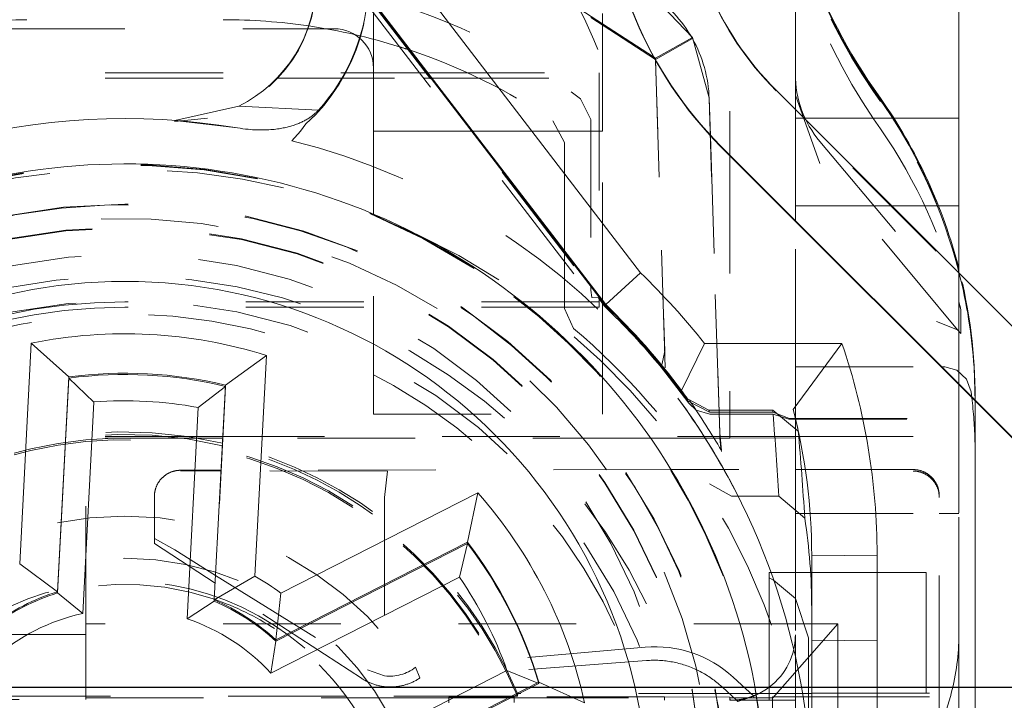
# Model space of a CAD drawing. Units: millimetres. Extents: x 1330 to 1892, y 73 to 806.
# Drawn here: x 1412 to 1419, y 521 to 527 of the extents above; entities that cross this region are included whole.
import ezdxf

# ---------------------------------------------------------------- set-up
doc = ezdxf.new("R2010")
doc.units = ezdxf.units.MM
for name, pattern in [('_..__..__..__.._', [1.8, 0.9, -0.9]), ('______..__..__..', [7.2, 2.7, -0.9, 0.9, -0.9, 0.9, -0.9]), ('________________', [0])]:
    doc.linetypes.add(name, pattern=pattern)
doc.layers.add('Ansichten', color=7, linetype='Continuous')
doc.layers.add('Maße', color=7, linetype='Continuous')
doc.dimstyles.get("Standard").update_dxf_attribs({"dimtxt": 0.18, "dimasz": 0.18, "dimexe": 0.18, "dimexo": 0.0625, "dimgap": 0.09, "dimtad": 0, "dimtih": 1, "dimtoh": 1, "dimdec": 4, "dimzin": 0, "dimdsep": 46, "dimtxsty": 'Standard', "dimcen": 0.09, "dimadec": 0, "dimazin": 0, "dimtfac": 1, "dimtdec": 4, "dimtofl": 0, "dimtmove": 0, "dimatfit": 3, "dimfxl": 0, "dimtolj": 1, "dimtzin": 0, "dimarcsym": 0})

# ---------------------------------------------------------------- blocks, each defined once
blk = doc.blocks.new('@725')
at = {"layer": 'Ansichten', "color": 7, "linetype": '________________', "lineweight": 9}
for p, q in [((1419, 530.8715), (1419, 524.7215)), ((1413.4565, 528.7426), (1416.5672, 524.6894)), ((1416.3003, 524.4475), (1413.3142, 528.3384)), ((1416.2544, 524.4968), (1413.4663, 528.1296)), ((1420.2314, 523.4568), (1417.6029, 526.0852)), ((1418.4016, 526.0236), (1418.3484, 526.0996)), ((1413.0058, 525.8529), (1413.495, 525.9634)), ((1419.8071, 523.0325), (1417.1787, 525.6609)), ((1419.8071, 523.0276), (1417.1787, 525.656)), ((1416.3003, 524.4475), (1416.5672, 524.6894)), ((1416.2544, 524.4968), (1416.2635, 524.4941)), ((1416.2945, 524.4426), (1416.2544, 524.4968)), ((1416.2635, 524.4941), (1416.3003, 524.4466)), ((1416.3003, 524.4466), (1416.3003, 524.4475)), ((1411.8203, 522.4655), (1411.9087, 524.1516)), ((1411.9087, 524.1516), (1412.1957, 523.8939)), ((1417.0554, 524.1498), (1416.8797, 523.7892)), ((1417.0554, 524.1498), (1418.1063, 524.1498)), ((1418.1063, 524.1498), (1417.7342, 523.6444)), ((1413.7062, 524.0574), (1413.394, 523.8311)), ((1413.7062, 524.0574), (1413.6178, 522.3713)), ((1416.7232, 523.9791), (1416.7583, 523.9358)), ((1416.7583, 523.9358), (1416.9303, 523.7087)), ((1412.1957, 523.8939), (1412.1096, 522.2525)), ((1412.1096, 522.2431), (1412.1957, 523.8845)), ((1412.1957, 523.8845), (1412.1957, 523.8939)), ((1412.1957, 523.8845), (1412.3864, 523.7022)), ((1413.394, 523.8217), (1413.1853, 523.6604)), ((1413.308, 522.1897), (1413.394, 523.8311)), ((1416.9258, 523.7255), (1417.0885, 523.6409)), ((1417.0931, 523.6244), (1416.9303, 523.7087)), ((1419.125, 517.3867), (1419.125, 523.7097)), ((1417.5768, 523.6409), (1417.0885, 523.6409)), ((1417.0931, 523.6244), (1417.5782, 523.6244)), ((1417.1666, 523.6244), (1417.1716, 523.466)), ((1417.5794, 523.6103), (1417.167, 523.6103)), ((1417.5768, 523.6409), (1417.7725, 523.4805)), ((1417.5782, 523.6244), (1417.7057, 523.5769)), ((1417.7014, 523.5703), (1417.5794, 523.6103)), ((1417.7057, 523.5769), (1417.7014, 523.5703)), ((1417.1851, 523.3304), (1417.1716, 523.466)), ((1413.8178, 522.2415), (1415.3222, 523.008)), ((1415.2439, 522.6298), (1415.3222, 523.008)), ((1417.6242, 522.9834), (1417.312, 522.9834)), ((1417.8218, 522.8141), (1417.6242, 522.9834)), ((1415.2439, 522.6298), (1413.7794, 521.8836)), ((1413.7794, 521.8741), (1415.2439, 522.6204)), ((1415.2439, 522.6204), (1415.1824, 522.3635)), ((1415.2439, 522.6204), (1415.2439, 522.6298)), ((1411.8203, 522.4655), (1412.1096, 522.2525)), ((1417.875, 521.8773), (1417.875, 522.5273)), ((1418.375, 522.5328), (1418.375, 521.8828)), ((1413.6178, 522.3713), (1413.308, 522.1897)), ((1412.1096, 522.2431), (1412.1096, 522.2525)), ((1412.1096, 522.2431), (1412.3018, 522.0865)), ((1413.8178, 522.2415), (1413.7794, 521.8836)), ((1413.308, 522.1803), (1413.1007, 522.0446)), ((1413.308, 522.1803), (1413.308, 522.1897)), ((1413.7794, 521.8741), (1413.7408, 521.6289)), ((1413.7794, 521.8741), (1413.7794, 521.8836)), ((1417.875, 517.3829), (1417.875, 521.8773)), ((1418.375, 521.8828), (1418.375, 517.3867)), ((1415.7887, 521.5512), (1415.5456, 521.6507)), ((1414.3241, 520.8144), (1415.7887, 521.5606)), ((1415.7887, 521.5606), (1416.1394, 521.4042)), ((1417.875, 521.4742), (1417.8047, 521.4742)), ((1417.809, 521.4479), (1417.875, 521.4479))]:
    blk.add_line(p, q, dxfattribs=at)
at = {"layer": 'Ansichten', "color": 212, "linetype": '_..__..__..__.._', "lineweight": 9}
for p, q in [((1417.25, 527.724), (1417.25, 525.5847)), ((1416.6669, 526.3398), (1414.6763, 527.6325)), ((1414.6763, 527.6219), (1416.6814, 526.3198)), ((1416.275, 525.7714), (1416.275, 527.069)), ((1414.4122, 526.8861), (1416.2443, 524.4989)), ((1416.9628, 526.4873), (1416.6362, 526.8344)), ((1417.75, 526.208), (1417.75, 526.8782)), ((1417.75, 526.8782), (1417.75, 526.208)), ((1414.4122, 526.823), (1416.1942, 524.5012)), ((1414.525, 526.2177), (1414.525, 526.676)), ((1406.325, 526.5547), (1414.0222, 526.5547)), ((1414.0222, 526.5547), (1414.225, 526.5547)), ((1416.6814, 526.3303), (1416.9628, 526.4873)), ((1416.6814, 526.3198), (1416.9628, 526.4799)), ((1417.0911, 526.0271), (1416.9628, 526.4873)), ((1416.6814, 526.3303), (1416.6669, 526.3398)), ((1416.682, 526.3124), (1416.6814, 526.3303)), ((1416.6814, 526.3198), (1416.7515, 524.0907)), ((1416.7558, 523.9627), (1416.682, 526.3124)), ((1408.875, 526.2177), (1414.8767, 526.2177)), ((1408.875, 526.1763), (1413.7859, 526.1763)), ((1413.7859, 526.1763), (1414.9086, 526.1763)), ((1414.525, 526.1763), (1414.525, 526.2177)), ((1414.525, 525.7714), (1414.525, 526.1763)), ((1414.8767, 526.2177), (1414.9336, 526.2177)), ((1414.9086, 526.1763), (1414.9655, 526.1763)), ((1414.9336, 526.2177), (1416.25, 526.2177)), ((1414.9655, 526.1763), (1416.25, 526.1763)), ((1416.25, 526.2177), (1416.25, 524.5026)), ((1417.75, 526.2043), (1417.75, 526.208)), ((1417.75, 526.2043), (1417.75, 526.208)), ((1417.75, 525.9381), (1417.75, 526.2043)), ((1417.75, 526.0472), (1417.75, 526.2043)), ((1420.1, 523.5833), (1417.6029, 526.0803)), ((1418.4016, 526.0092), (1418.3484, 526.0852)), ((1416.1076, 526.0195), (1416.1862, 525.8606)), ((1417.0911, 526.0271), (1417.1002, 525.7376)), ((1417.1664, 523.6244), (1417.0911, 526.0211)), ((1417.9372, 525.5245), (1417.75, 526.0472)), ((1417.75, 526.0472), (1417.75, 525.9231)), ((1418.3484, 526.0741), (1418.4016, 525.9981)), ((1417.75, 525.8727), (1417.75, 525.9381)), ((1413.2556, 525.8721), (1413.0058, 525.8456)), ((1413.4842, 525.7973), (1413.0058, 525.8529)), ((1413.0058, 525.8456), (1413.0058, 525.8529)), ((1415.8963, 525.8514), (1415.9843, 525.6858)), ((1416.1862, 525.8606), (1416.1862, 524.5857)), ((1417.75, 525.9231), (1417.75, 525.7104)), ((1417.8155, 525.8727), (1417.75, 525.8727)), ((1417.75, 525.8727), (1417.75, 525.7103)), ((1418.486, 525.8727), (1417.8155, 525.8727)), ((1418.3484, 525.8676), (1418.4016, 525.7902)), ((1418.5023, 525.8727), (1418.486, 525.8727)), ((1419, 525.8727), (1418.5023, 525.8727)), ((1414.0089, 525.8272), (1413.968, 525.7733)), ((1413.968, 525.7733), (1413.9, 525.6995)), ((1415.2193, 525.7714), (1414.525, 525.7714)), ((1414.525, 525.1384), (1414.525, 525.7714)), ((1415.2762, 525.7714), (1415.2193, 525.7714)), ((1416.1862, 525.7714), (1415.2762, 525.7714)), ((1416.275, 525.7714), (1416.1862, 525.7714)), ((1416.275, 524.4793), (1416.275, 525.7714)), ((1417.1002, 525.7376), (1417.1666, 523.6244)), ((1417.75, 525.7104), (1417.75, 525.6526)), ((1417.75, 525.7103), (1417.75, 525.7025)), ((1415.9843, 525.6858), (1415.9843, 524.8488)), ((1417.75, 525.6526), (1417.75, 525.6234)), ((1417.75, 525.6287), (1417.75, 525.6234)), ((1417.9372, 525.6938), (1419.014, 524.4105)), ((1417.25, 525.5847), (1417.25, 523.6244)), ((1417.75, 525.0847), (1417.75, 525.6234)), ((1418.9889, 524.2544), (1417.9372, 525.5245)), ((1417.75, 525.2027), (1418.4855, 525.2027)), ((1418.4855, 525.2027), (1419, 525.2027)), ((1414.525, 523.6103), (1414.525, 525.1384)), ((1417.75, 523.9707), (1417.75, 525.0847)), ((1415.9843, 524.8488), (1415.9843, 524.7747)), ((1415.9843, 524.7747), (1415.9843, 524.4172)), ((1419, 524.7215), (1419, 524.696)), ((1419, 524.696), (1419, 524.6881)), ((1419, 524.6881), (1419, 524.4725)), ((1416.1862, 524.5857), (1416.1862, 524.5571)), ((1416.1942, 524.5012), (1416.1862, 524.5571)), ((1416.1942, 524.5012), (1416.2443, 524.4989)), ((1416.2443, 524.4989), (1416.2878, 524.438)), ((1416.25, 524.5026), (1416.25, 524.4678)), ((1416.25, 524.4678), (1412.625, 524.4678)), ((1416.25, 524.4263), (1412.625, 524.4263)), ((1416.25, 524.4678), (1416.25, 524.4263)), ((1416.275, 523.891), (1416.275, 524.4793)), ((1419, 524.4725), (1419, 524.467)), ((1419, 523.8347), (1419, 524.467)), ((1416.0548, 524.2647), (1415.9843, 524.4172)), ((1419.014, 524.4105), (1419.014, 524.2252)), ((1418.9889, 524.2544), (1418.8302, 524.3167)), ((1419.014, 524.2252), (1418.9889, 524.2544)), ((1416.7288, 523.986), (1416.7515, 524.0907)), ((1417.75, 523.9707), (1418.864, 523.9707)), ((1417.75, 523.9707), (1417.75, 523.5703)), ((1418.864, 523.9707), (1418.8917, 523.9707)), ((1419.1163, 523.9791), (1419.125, 523.7144)), ((1416.7608, 523.9216), (1416.7232, 523.9681)), ((1416.9346, 523.6929), (1416.7608, 523.9216)), ((1419.125, 523.7044), (1419.1163, 523.9681)), ((1413.394, 523.8217), (1413.308, 522.1803)), ((1413.394, 523.8217), (1413.394, 523.8311)), ((1416.275, 523.6103), (1416.275, 523.891)), ((1419, 523.5703), (1419, 523.8347)), ((1416.9346, 523.6929), (1416.9906, 523.6406)), ((1419.125, 523.7097), (1419.125, 523.7293)), ((1414.525, 523.6103), (1416.275, 523.6103)), ((1416.9906, 523.6406), (1417.097, 523.6103)), ((1417.167, 523.6103), (1417.097, 523.6103)), ((1417.1716, 523.46), (1417.1664, 523.6244)), ((1417.25, 523.6244), (1417.25, 523.4374)), ((1417.7014, 523.5703), (1419.125, 523.5703)), ((1417.7057, 523.5769), (1419.125, 523.5769)), ((1417.75, 523.5703), (1417.75, 523.4374)), ((1419, 523.3094), (1419, 523.5703)), ((1412.325, 522.0073), (1412.325, 523.4374)), ((1413.3734, 523.4374), (1412.325, 523.4374)), ((1413.3728, 523.4263), (1412.325, 523.4263)), ((1413.3733, 523.4263), (1413.3728, 523.4263)), ((1416.6431, 523.4263), (1413.3733, 523.4263)), ((1413.3739, 523.4374), (1413.3734, 523.4374)), ((1417.75, 523.4374), (1413.3739, 523.4374)), ((1417.0601, 523.4263), (1416.6431, 523.4263)), ((1417.0608, 523.4263), (1417.0601, 523.4263)), ((1417.1281, 523.4263), (1417.0608, 523.4263)), ((1417.1736, 523.4263), (1417.1281, 523.4263)), ((1417.25, 523.4263), (1417.1736, 523.4263)), ((1417.25, 523.4374), (1417.25, 523.4263)), ((1417.75, 523.4291), (1417.25, 523.4263)), ((1417.75, 523.4374), (1419.1221, 523.4374)), ((1417.75, 523.4374), (1417.75, 523.4291)), ((1417.75, 523.4291), (1417.75, 523.3094)), ((1417.75, 523.1857), (1417.75, 523.3094)), ((1419, 523.3094), (1419, 522.8559)), ((1413.3599, 523.1808), (1413.05, 523.1804)), ((1413.3597, 523.1762), (1413.05, 523.1766)), ((1413.3602, 523.1762), (1413.3597, 523.1762)), ((1413.3604, 523.1808), (1413.3599, 523.1808)), ((1414.6324, 523.1746), (1413.3602, 523.1762)), ((1416.801, 523.1851), (1413.3604, 523.1808)), ((1414.6324, 523.1746), (1414.61, 522.9735)), ((1417.1846, 523.1856), (1416.801, 523.1851)), ((1417.1846, 523.1856), (1417.3171, 523.1857)), ((1418.65, 523.1857), (1417.3171, 523.1857)), ((1417.75, 522.8559), (1417.75, 523.1857)), ((1417.0925, 523.0758), (1417.261, 522.9834)), ((1412.85, 522.6201), (1412.85, 522.9803)), ((1414.61, 522.9735), (1414.61, 521.6095)), ((1417.312, 522.9834), (1417.261, 522.9834)), ((1418.85, 521.4772), (1418.85, 522.9858)), ((1417.75, 522.8559), (1417.75, 521.9224)), ((1417.75, 522.8509), (1418.85, 522.8509)), ((1418.85, 522.8509), (1419, 522.8509)), ((1419, 521.9224), (1419, 522.8559)), ((1412.8499, 522.6592), (1413.0057, 522.5714)), ((1413.3147, 522.3177), (1412.85, 522.6201)), ((1413.0057, 522.5714), (1413.3178, 522.3773)), ((1417.55, 522.3981), (1417.564, 522.3981)), ((1417.55, 522.3981), (1417.55, 522.3575)), ((1417.564, 522.3981), (1417.75, 522.3981)), ((1417.75, 522.3981), (1417.875, 522.3981)), ((1417.875, 522.3981), (1418.75, 522.3981)), ((1418.75, 522.3981), (1418.75, 521.9009)), ((1413.3152, 522.3174), (1413.3147, 522.3177)), ((1414.4326, 521.5903), (1413.3152, 522.3174)), ((1413.3178, 522.3773), (1413.3183, 522.377)), ((1413.3183, 522.377), (1414.4796, 521.6551)), ((1417.55, 521.5225), (1417.55, 522.3575)), ((1417.55, 522.3575), (1417.5842, 522.3412)), ((1417.5842, 522.3412), (1417.75, 522.2004)), ((1417.75, 522.2004), (1417.85, 521.9009)), ((1412.325, 522.0073), (1412.325, 521.4415)), ((1417.875, 522.0073), (1412.325, 522.0073)), ((1417.875, 521.7793), (1418.075, 522.0073)), ((1418.075, 522.0073), (1417.875, 522.0073)), ((1418.075, 521.4772), (1418.075, 522.0073)), ((1412.325, 521.9263), (1408.075, 521.9263)), ((1417.75, 521.4225), (1417.75, 521.9224)), ((1417.85, 521.9009), (1417.85, 521.1299)), ((1418.75, 521.4772), (1418.75, 521.9009)), ((1419, 521.4772), (1419, 521.9224)), ((1416.601, 521.8283), (1414.8457, 521.6747)), ((1416.611, 521.7263), (1414.88, 521.5928)), ((1417.5786, 521.4415), (1417.875, 521.7793)), ((1414.4796, 521.6551), (1414.61, 521.6095)), ((1414.8457, 521.6747), (1414.88, 521.5928)), ((1417.4334, 521.4543), (1417.2749, 521.5996)), ((1415.7887, 521.5512), (1414.3241, 520.805)), ((1415.7887, 521.5512), (1415.7887, 521.5606)), ((1417.1922, 521.5222), (1417.1685, 521.5435)), ((1417.2997, 521.4224), (1417.1922, 521.5222)), ((1417.55, 521.4415), (1417.55, 521.5225)), ((1410.916, 521.4291), (1412.325, 521.4291)), ((1414.3153, 521.4548), (1410.9347, 521.4548)), ((1412.325, 521.4415), (1414.3251, 521.4415)), ((1412.325, 521.4415), (1412.325, 521.4291)), ((1415.5811, 521.4548), (1414.3153, 521.4548)), ((1414.3251, 521.4415), (1415.1, 521.4415)), ((1415.1, 521.4457), (1415.5683, 521.4483)), ((1415.1, 521.404), (1415.1, 521.4457)), ((1415.1, 521.4415), (1415.555, 521.4415)), ((1415.555, 521.4415), (1415.5735, 521.4415)), ((1415.5683, 521.4483), (1415.587, 521.4484)), ((1415.5735, 521.4415), (1417.25, 521.4415)), ((1415.5996, 521.4548), (1415.5811, 521.4548)), ((1415.587, 521.4484), (1415.6, 521.4485)), ((1415.625, 521.4548), (1415.5996, 521.4548)), ((1415.6, 521.4485), (1415.6, 521.4049)), ((1416.75, 521.4485), (1415.6, 521.4485)), ((1415.625, 521.4678), (1415.625, 521.4742)), ((1415.6376, 521.4742), (1415.625, 521.4742)), ((1415.625, 521.4548), (1415.625, 521.4678)), ((1417.4503, 521.4742), (1415.6376, 521.4742)), ((1416.75, 521.4222), (1416.75, 521.4485)), ((1417.25, 521.4457), (1416.75, 521.4485)), ((1417.25, 521.4457), (1417.25, 521.4222)), ((1417.25, 521.4415), (1417.456, 521.4415)), ((1417.25, 521.4225), (1417.575, 521.4225)), ((1417.31, 521.413), (1417.2997, 521.4224)), ((1417.3952, 521.4415), (1417.31, 521.413)), ((1417.4334, 521.4543), (1417.3952, 521.4415)), ((1417.4334, 521.4415), (1417.4334, 521.4543)), ((1417.4334, 520.1245), (1417.4334, 521.4415)), ((1417.8047, 521.4742), (1417.4503, 521.4742)), ((1417.456, 521.4415), (1417.575, 521.4415)), ((1417.55, 521.4227), (1417.55, 521.4415)), ((1417.55, 521.4225), (1417.55, 521.4227)), ((1417.55, 520.173), (1417.55, 521.4225)), ((1417.575, 521.4479), (1417.809, 521.4479)), ((1417.575, 520.6479), (1417.575, 521.4479)), ((1417.5786, 521.4415), (1417.575, 521.4415)), ((1417.575, 521.4415), (1417.5786, 521.4415)), ((1417.575, 521.4225), (1417.75, 521.4225)), ((1417.75, 521.3537), (1417.75, 521.4225)), ((1417.875, 521.4772), (1419.125, 521.4772)), ((1417.875, 521.4479), (1419.125, 521.4479)), ((1418.075, 520.6671), (1418.075, 521.4772)), ((1418.75, 520.4523), (1418.75, 521.4772)), ((1418.85, 520.9502), (1418.85, 521.4772)), ((1419, 521.3537), (1419, 521.4772))]:
    blk.add_line(p, q, dxfattribs=at)
at = {"layer": 'Ansichten', "color": 253, "linetype": '________________', "lineweight": 9}
for p, q in [((1413.495, 525.9634), (1414.1042, 525.9331)), ((1417.1787, 525.656), (1417.1787, 525.6609)), ((1412.3864, 523.7022), (1412.3018, 522.0865)), ((1413.1007, 522.0446), (1413.1853, 523.6604)), ((1418.375, 522.5328), (1417.875, 522.5273)), ((1415.1824, 522.3635), (1413.7408, 521.6289)), ((1418.375, 521.8828), (1417.875, 521.8773)), ((1414.104, 520.9161), (1415.5456, 521.6507))]:
    blk.add_line(p, q, dxfattribs=at)
at = {"layer": 'Ansichten', "color": 7, "linetype": '________________', "lineweight": 9, "extrusion": (0, 0, -1)}
blk.add_lwpolyline([(-1414.1042, 525.9331), (-1414.1002, 525.9288), (-1414.0962, 525.9247), (-1414.0921, 525.9205), (-1414.0879, 525.9165), (-1414.0837, 525.9125), (-1414.0794, 525.9086), (-1414.075, 525.9048), (-1414.0706, 525.901), (-1414.0662, 525.8973), (-1414.0616, 525.8937), (-1414.057, 525.8901), (-1414.0524, 525.8866), (-1414.0468, 525.8825), (-1414.0411, 525.8785), (-1414.0353, 525.8746), (-1414.0295, 525.8708), (-1414.0236, 525.8671), (-1414.0171, 525.8632), (-1414.0105, 525.8593), (-1414.0038, 525.8556), (-1413.9971, 525.852), (-1413.9904, 525.8485), (-1413.9832, 525.8449), (-1413.976, 525.8415), (-1413.9687, 525.8381), (-1413.9614, 525.8349), (-1413.9541, 525.8318), (-1413.9466, 525.8288), (-1413.9377, 525.8253), (-1413.9287, 525.822), (-1413.9196, 525.8189), (-1413.9105, 525.8158), (-1413.9014, 525.813), (-1413.8922, 525.8102), (-1413.8829, 525.8077), (-1413.8737, 525.8052), (-1413.8643, 525.8029), (-1413.855, 525.8007), (-1413.845, 525.7985), (-1413.8349, 525.7964), (-1413.8248, 525.7945), (-1413.8147, 525.7927), (-1413.8045, 525.7911), (-1413.7915, 525.7892), (-1413.7784, 525.7875), (-1413.7653, 525.786), (-1413.7522, 525.7848), (-1413.7391, 525.7837), (-1413.7259, 525.7828), (-1413.7102, 525.782), (-1413.6944, 525.7815), (-1413.6786, 525.7812), (-1413.6628, 525.7812), (-1413.647, 525.7815), (-1413.6312, 525.782), (-1413.6154, 525.7827), (-1413.5997, 525.7836), (-1413.5839, 525.7848), (-1413.5682, 525.7862), (-1413.5471, 525.7884), (-1413.5261, 525.791), (-1413.5051, 525.794), (-1413.4842, 525.7973)], dxfattribs=at)
at = {"layer": 'Ansichten', "color": 212, "linetype": '_..__..__..__.._', "lineweight": 9}
for points in [[(1419.0943, 523.7788), (1419.0592, 523.8757), (1418.985, 523.946), (1418.8917, 523.9707)], [(1413.05, 523.1804), (1413.0466, 523.1804), (1413.0432, 523.1803), (1413.0398, 523.1801), (1413.0364, 523.1799), (1413.0329, 523.1797), (1413.0295, 523.1793), (1413.0262, 523.179), (1413.0228, 523.1785), (1413.0194, 523.178), (1413.016, 523.1775), (1413.0127, 523.1769), (1413.0093, 523.1762), (1413.006, 523.1755), (1413.0026, 523.1747), (1412.9993, 523.1738), (1412.996, 523.1729), (1412.9928, 523.172), (1412.9895, 523.171), (1412.9863, 523.1699), (1412.983, 523.1688), (1412.9798, 523.1676), (1412.9766, 523.1664), (1412.9735, 523.1651), (1412.9703, 523.1638), (1412.9672, 523.1624), (1412.9641, 523.1609), (1412.961, 523.1594), (1412.958, 523.1579), (1412.955, 523.1563), (1412.952, 523.1546), (1412.949, 523.1529), (1412.9461, 523.1512), (1412.9432, 523.1494), (1412.9403, 523.1475), (1412.9375, 523.1456), (1412.9347, 523.1437), (1412.9319, 523.1417), (1412.9292, 523.1397), (1412.9264, 523.1376), (1412.9238, 523.1354), (1412.9212, 523.1333), (1412.9186, 523.131), (1412.916, 523.1288), (1412.9135, 523.1264), (1412.911, 523.1241), (1412.9086, 523.1217), (1412.9062, 523.1193), (1412.9038, 523.1168), (1412.9015, 523.1143), (1412.8993, 523.1117), (1412.897, 523.1091), (1412.8949, 523.1065), (1412.8927, 523.1038), (1412.8906, 523.1011), (1412.8886, 523.0984), (1412.8866, 523.0956), (1412.8847, 523.0928), (1412.8828, 523.0899), (1412.8809, 523.0871), (1412.8791, 523.0842), (1412.8774, 523.0812), (1412.8757, 523.0783), (1412.874, 523.0753), (1412.8724, 523.0723), (1412.8709, 523.0692), (1412.8694, 523.0662), (1412.8679, 523.0631), (1412.8666, 523.0599), (1412.8652, 523.0568), (1412.8639, 523.0536), (1412.8627, 523.0504), (1412.8615, 523.0472), (1412.8604, 523.044), (1412.8594, 523.0408), (1412.8584, 523.0375), (1412.8574, 523.0342), (1412.8565, 523.0309), (1412.8557, 523.0276), (1412.8549, 523.0243), (1412.8542, 523.0209), (1412.8535, 523.0176), (1412.8529, 523.0142), (1412.8524, 523.0109), (1412.8519, 523.0075), (1412.8514, 523.0041), (1412.851, 523.0007), (1412.8507, 522.9973), (1412.8505, 522.9939), (1412.8503, 522.9905), (1412.8501, 522.9871), (1412.85, 522.9837), (1412.85, 522.9803)], [(1418.85, 522.9858), (1418.85, 522.9892), (1418.8499, 522.9926), (1418.8497, 522.996), (1418.8495, 522.9994), (1418.8493, 523.0028), (1418.849, 523.0062), (1418.8486, 523.0096), (1418.8481, 523.013), (1418.8476, 523.0164), (1418.8471, 523.0198), (1418.8465, 523.0231), (1418.8458, 523.0265), (1418.8451, 523.0298), (1418.8443, 523.0331), (1418.8435, 523.0364), (1418.8426, 523.0397), (1418.8416, 523.043), (1418.8406, 523.0463), (1418.8396, 523.0495), (1418.8385, 523.0527), (1418.8373, 523.056), (1418.8361, 523.0591), (1418.8348, 523.0623), (1418.8334, 523.0654), (1418.8321, 523.0686), (1418.8306, 523.0717), (1418.8291, 523.0747), (1418.8276, 523.0778), (1418.826, 523.0808), (1418.8243, 523.0838), (1418.8226, 523.0867), (1418.8209, 523.0897), (1418.8191, 523.0926), (1418.8172, 523.0954), (1418.8153, 523.0983), (1418.8134, 523.1011), (1418.8114, 523.1039), (1418.8094, 523.1066), (1418.8073, 523.1093), (1418.8051, 523.112), (1418.803, 523.1146), (1418.8007, 523.1172), (1418.7985, 523.1197), (1418.7962, 523.1222), (1418.7938, 523.1247), (1418.7914, 523.1272), (1418.789, 523.1295), (1418.7865, 523.1319), (1418.784, 523.1342), (1418.7814, 523.1365), (1418.7788, 523.1387), (1418.7762, 523.1409), (1418.7736, 523.143), (1418.7708, 523.1451), (1418.7681, 523.1471), (1418.7653, 523.1491), (1418.7625, 523.1511), (1418.7597, 523.153), (1418.7568, 523.1548), (1418.7539, 523.1566), (1418.751, 523.1584), (1418.748, 523.16), (1418.745, 523.1617), (1418.742, 523.1633), (1418.739, 523.1648), (1418.7359, 523.1663), (1418.7328, 523.1678), (1418.7297, 523.1692), (1418.7265, 523.1705), (1418.7234, 523.1718), (1418.7202, 523.173), (1418.717, 523.1742), (1418.7137, 523.1753), (1418.7105, 523.1763), (1418.7072, 523.1773), (1418.704, 523.1783), (1418.7007, 523.1792), (1418.6974, 523.18), (1418.694, 523.1808), (1418.6907, 523.1815), (1418.6873, 523.1822), (1418.684, 523.1828), (1418.6806, 523.1833), (1418.6772, 523.1838), (1418.6738, 523.1843), (1418.6705, 523.1847), (1418.6671, 523.185), (1418.6636, 523.1852), (1418.6602, 523.1854), (1418.6568, 523.1856), (1418.6534, 523.1857), (1418.65, 523.1857)], [(1417.1685, 521.5435), (1417.1589, 521.5516), (1417.1492, 521.5595), (1417.1394, 521.5673), (1417.1294, 521.575), (1417.1193, 521.5824), (1417.1091, 521.5897), (1417.0988, 521.5968), (1417.0884, 521.6038), (1417.0778, 521.6106), (1417.0672, 521.6172), (1417.0564, 521.6236), (1417.0455, 521.6299), (1417.0346, 521.6359), (1417.0235, 521.6418), (1417.0123, 521.6475), (1417.0011, 521.6531), (1416.9897, 521.6584), (1416.9783, 521.6636), (1416.9668, 521.6685), (1416.9552, 521.6733), (1416.9435, 521.6779), (1416.9318, 521.6823), (1416.9199, 521.6865), (1416.9081, 521.6905), (1416.8961, 521.6943), (1416.8841, 521.6979), (1416.872, 521.7013), (1416.8599, 521.7046), (1416.8477, 521.7076), (1416.8355, 521.7104), (1416.8232, 521.713), (1416.8109, 521.7154), (1416.7986, 521.7176), (1416.7862, 521.7196), (1416.7738, 521.7215), (1416.7613, 521.7231), (1416.7489, 521.7245), (1416.7364, 521.7256), (1416.7239, 521.7266), (1416.7113, 521.7274), (1416.6988, 521.728), (1416.6863, 521.7284), (1416.6737, 521.7285), (1416.6612, 521.7285), (1416.6486, 521.7282), (1416.6361, 521.7278), (1416.6235, 521.7271), (1416.611, 521.7263)]]:
    blk.add_lwpolyline(points, dxfattribs=at)
at = {"layer": 'Ansichten', "color": 212, "linetype": '_..__..__..__.._', "lineweight": 9, "extrusion": (0, 0, -1)}
for points in [[(-1418.65, 523.1746), (-1418.6534, 523.1746), (-1418.6568, 523.1745), (-1418.6602, 523.1743), (-1418.6636, 523.1741), (-1418.6671, 523.1738), (-1418.6705, 523.1735), (-1418.6738, 523.1731), (-1418.6772, 523.1726), (-1418.6806, 523.1721), (-1418.684, 523.1715), (-1418.6873, 523.1709), (-1418.6907, 523.1702), (-1418.694, 523.1695), (-1418.6974, 523.1687), (-1418.7007, 523.1678), (-1418.704, 523.1669), (-1418.7072, 523.166), (-1418.7105, 523.1649), (-1418.7137, 523.1639), (-1418.717, 523.1627), (-1418.7202, 523.1615), (-1418.7234, 523.1603), (-1418.7265, 523.159), (-1418.7297, 523.1576), (-1418.7328, 523.1562), (-1418.7359, 523.1548), (-1418.739, 523.1533), (-1418.742, 523.1517), (-1418.745, 523.1501), (-1418.748, 523.1484), (-1418.751, 523.1467), (-1418.7539, 523.1449), (-1418.7568, 523.1431), (-1418.7597, 523.1413), (-1418.7625, 523.1394), (-1418.7653, 523.1374), (-1418.7681, 523.1354), (-1418.7708, 523.1333), (-1418.7736, 523.1312), (-1418.7762, 523.1291), (-1418.7788, 523.1269), (-1418.7814, 523.1247), (-1418.784, 523.1224), (-1418.7865, 523.1201), (-1418.789, 523.1177), (-1418.7914, 523.1153), (-1418.7938, 523.1128), (-1418.7962, 523.1103), (-1418.7985, 523.1078), (-1418.8007, 523.1052), (-1418.803, 523.1026), (-1418.8051, 523.1), (-1418.8073, 523.0973), (-1418.8094, 523.0946), (-1418.8114, 523.0919), (-1418.8134, 523.0891), (-1418.8153, 523.0863), (-1418.8172, 523.0834), (-1418.8191, 523.0805), (-1418.8209, 523.0776), (-1418.8226, 523.0747), (-1418.8243, 523.0717), (-1418.826, 523.0687), (-1418.8276, 523.0657), (-1418.8291, 523.0626), (-1418.8306, 523.0595), (-1418.8321, 523.0564), (-1418.8334, 523.0533), (-1418.8348, 523.0502), (-1418.8361, 523.047), (-1418.8373, 523.0438), (-1418.8385, 523.0406), (-1418.8396, 523.0373), (-1418.8406, 523.0341), (-1418.8416, 523.0308), (-1418.8426, 523.0275), (-1418.8435, 523.0242), (-1418.8443, 523.0209), (-1418.8451, 523.0176), (-1418.8458, 523.0142), (-1418.8465, 523.0109), (-1418.8471, 523.0075), (-1418.8476, 523.0042), (-1418.8481, 523.0008), (-1418.8486, 522.9974), (-1418.849, 522.994), (-1418.8493, 522.9906), (-1418.8495, 522.9872), (-1418.8497, 522.9838), (-1418.8499, 522.9804), (-1418.85, 522.977), (-1418.85, 522.9735)], [(-1414.88, 521.5928), (-1414.8742, 521.589), (-1414.8683, 521.5853), (-1414.8623, 521.5817), (-1414.8563, 521.5782), (-1414.8502, 521.5748), (-1414.8441, 521.5715), (-1414.8379, 521.5683), (-1414.8317, 521.5652), (-1414.8254, 521.5622), (-1414.819, 521.5593), (-1414.8126, 521.5566), (-1414.8062, 521.5539), (-1414.7997, 521.5514), (-1414.7931, 521.5489), (-1414.7866, 521.5466), (-1414.78, 521.5444), (-1414.7733, 521.5423), (-1414.7666, 521.5403), (-1414.7599, 521.5385), (-1414.7532, 521.5367), (-1414.7464, 521.5351), (-1414.7396, 521.5336), (-1414.7328, 521.5322), (-1414.7259, 521.5309), (-1414.719, 521.5297), (-1414.7122, 521.5287), (-1414.7052, 521.5278), (-1414.6983, 521.5269), (-1414.6914, 521.5262), (-1414.6844, 521.5257), (-1414.6775, 521.5252), (-1414.6705, 521.5249), (-1414.6636, 521.5247), (-1414.6566, 521.5246), (-1414.6496, 521.5246), (-1414.6427, 521.5247), (-1414.6357, 521.525), (-1414.6288, 521.5254), (-1414.6218, 521.5259), (-1414.6149, 521.5265), (-1414.6079, 521.5272), (-1414.601, 521.5281), (-1414.5941, 521.529), (-1414.5872, 521.5301), (-1414.5804, 521.5313), (-1414.5735, 521.5327), (-1414.5667, 521.5341), (-1414.5599, 521.5357), (-1414.5532, 521.5373), (-1414.5464, 521.5391), (-1414.5397, 521.541), (-1414.5331, 521.5431), (-1414.5265, 521.5452), (-1414.5199, 521.5474), (-1414.5133, 521.5498), (-1414.5068, 521.5523), (-1414.5003, 521.5548), (-1414.4939, 521.5575), (-1414.4875, 521.5603), (-1414.4812, 521.5632), (-1414.4749, 521.5663), (-1414.4687, 521.5694), (-1414.4625, 521.5726), (-1414.4564, 521.576), (-1414.4504, 521.5794), (-1414.4444, 521.5829), (-1414.4384, 521.5866), (-1414.4326, 521.5903)]]:
    blk.add_lwpolyline(points, dxfattribs=at)
at = {"layer": 'Ansichten', "color": 7, "linetype": '________________', "lineweight": 9, "extrusion": (0, 0, -1)}
for centre, major_axis, ratio, start_param, end_param in [((1421.625, 528.3939), (4, 0), 0.999985, 2.530727, 3.141593), ((1419.3, 527.7822), (3, 0), 0.999999, 2.356194, 3.141593), ((1419.3, 527.7774), (3, 0), 0.999999, 2.356194, 3.141593), ((1419.3, 527.7822), (2.4, 0), 0.999999, 2.356194, 3.141593), ((1413.0206, 526.9191), (1.465, 0), 0.999985, 0.076558, 0.738318), ((1411.875, 522.1242), (4.5, 0), 0.999985, 4.117653, 4.712389), ((1413.375, 522.1242), (4.5, 0), 0.999985, 4.712389, 4.858392), ((1412.625, 520.6328), (5.6567, 0), 0.999985, 5.483477, 5.612209), ((1412.625, 520.6184), (5.3, 0), 0.999985, 5.477139, 5.596333), ((1412.625, 520.6237), (3.6, 0), 0.999985, 4.512069, 5.017429), ((1413.375, 522.5328), (5, 0), 0.999985, 5.953857, 6.283185), ((1412.625, 520.6126), (3.3, 0), 0.999985, 4.581914, 4.947584), ((1413.375, 522.5152), (0, -4.5488), 0.989273, 4.461536, 4.498554), ((1412.625, 520.6237), (3.6, 0), 0.999985, 5.559266, 6.064627), ((1412.625, 520.6126), (3.3, 0), 0.999985, 5.629111, 5.994782), ((1412.625, 520.6237), (2.01, 0), 0.999985, 5.229009, 5.347686), ((1412.625, 520.6126), (1.71, 0), 0.999985, 4.076059, 4.406241), ((1412.625, 520.6126), (1.71, 0), 0.999985, 5.123257, 5.453439)]:
    blk.add_ellipse(centre, major_axis=major_axis, ratio=ratio, start_param=start_param, end_param=end_param, dxfattribs=at)
at = {"layer": 'Ansichten', "color": 212, "linetype": '_..__..__..__.._', "lineweight": 9, "extrusion": (0, 0, -1)}
for centre, major_axis, ratio, start_param, end_param in [((1421.625, 528.3795), (4, 0), 0.999985, 2.530727, 3.141593), ((1412.9832, 525.1155), (3.5, 0), 0.999985, 5.136961, 5.936496), ((1419.3, 527.7774), (2.4, 0), 0.999999, 2.356194, 3.141593), ((1413.0206, 526.9108), (1.065, 0), 0.999985, 0, 1.348377), ((1413.375, 522.4442), (4.5, 0), 0.999985, 4.94497, 5.364986), ((1416.0916, 525.9841), (0.2855, 0.9637), 0.994508, 0.286473, 0.768184), ((1413.375, 522.1242), (4.5, 0), 0.999985, 4.858392, 5.016754), ((1416.0916, 525.9841), (0.6979, 0.7202), 0.994484, 0.285214, 0.766925), ((1413.375, 522.1242), (4.5, 0), 0.999985, 5.016754, 5.034441), ((1413.375, 522.1242), (4.5, 0), 0.999985, 5.034441, 5.307125), ((1415.125, 523.7149), (4, 0), 0.999985, 5.67232, 6.217091), ((1415.125, 523.5812), (2.8476, -2.8832), 0.974307, 4.893723, 5.253932), ((1412.625, 520.6068), (5.25, 0), 0.999985, 4.957696, 5.600893), ((1415.125, 523.4748), (4, 0), 0.999985, 6.03253, 6.04708), ((1412.625, 520.2242), (5.3, 0), 0.999985, 5.416212, 5.715068), ((1415.125, 523.284), (-4, 0), 0.999314, 3.103229, 3.141593), ((1417.25, 521.9224), (0.5, 0), 0.999985, 0, 0.223625), ((1417.25, 521.9224), (1.75, 0), 0.999985, 0, 0.257242), ((1417.25, 521.9224), (0.5, 0), 0.999985, 0.223625, 1.155117), ((1414.65, 521.9236), (0.3166, 0), 0.999985, 0.904319, 1.697488), ((1417.75, 521.4252), (-0.5, 0), 0.005533, 5.333415, 6.283185), ((1417.25, 521.9224), (0.5, 0), 0.999985, 1.489012, 1.570796), ((1417.25, 521.9224), (0.5, 0), 0.999985, 1.293898, 1.489012), ((1417.25, 521.9224), (0.5, 0), 0.999985, 1.155117, 1.293898), ((1417.75, 521.4252), (-0.5, 0), 0.005533, 5.06996, 5.333415), ((1417.75, 521.4252), (-0.5, 0), 0.005533, 4.712389, 5.06996), ((1417.25, 521.9224), (1.75, 0), 0.999985, 0.257242, 0.417055)]:
    blk.add_ellipse(centre, major_axis=major_axis, ratio=ratio, start_param=start_param, end_param=end_param, dxfattribs=at)
at = {"layer": 'Ansichten', "color": 212, "linetype": '_..__..__..__.._', "lineweight": 9}
for centre, major_axis, ratio, start_param, end_param in [((1421.625, 528.3684), (-4, 0), 0.999985, 0, 0.610865), ((1421.625, 528.0766), (-2.8476, 2.8832), 0.974307, 0.778597, 1.389462), ((1413.0206, 526.9086), (-1.465, 0), 0.999985, 2.311235, 3.385124), ((1414.225, 526.2547), (-0.3, 0), 0.999985, 3.141593, 4.712389), ((1418.55, 526.208), (-0.8, 0), 0.999985, 0, 0.698132), ((1412.625, 520.6137), (-4.9, 0), 0.999985, 4.13643, 5.568596), ((1412.625, 520.6181), (-4.9, 0), 0.999985, 4.13643, 5.565192), ((1415.125, 523.7039), (-4, 0), 0.999985, 3.392248, 3.752458), ((1412.625, 520.2325), (-5.25, 0), 0.999985, 4.13643, 6.283185), ((1412.625, 520.6096), (-4.6, 0), 0.999985, 3.141593, 5.690922), ((1412.625, 520.6096), (-4.495, 0), 0.999985, 2.950607, 5.690541), ((1412.625, 520.6154), (-4.6, 0), 0.999985, 3.141593, 6.283185), ((1412.625, 520.6137), (-4.425, 0), 0.999985, 3.141593, 6.283185), ((1412.625, 520.6082), (-4.425, 0), 0.999985, 3.141593, 6.283185), ((1412.625, 520.2408), (-4.425, 0), 0.999985, 3.183116, 5.690277), ((1412.625, 520.6181), (-4.9, 0), 0.999985, 3.141593, 4.13643), ((1412.625, 520.6137), (-4.9, 0), 0.999985, 3.141593, 4.13643), ((1415.125, 523.7293), (-4, 0), 0.999985, 3.141593, 3.392248), ((1415.125, 523.7039), (-4, 0), 0.999985, 3.207686, 3.392248), ((1412.625, 520.238), (-4.1363, 0), 0.999985, 2.274613, 5.689094), ((1412.625, 520.2325), (-5.25, 0), 0.999985, 3.141593, 4.13643), ((1412.625, 520.2178), (-4.25, 0), 0.999985, 4.712389, 5.579465), ((1412.625, 520.1763), (-4.25, 0), 0.999985, 4.712389, 5.579465), ((1412.625, 520.6073), (-5.3, 0), 0.999985, 3.828445, 3.949397), ((1415.125, 523.2839), (-4, 0), 0.999985, 3.179956, 3.265617), ((1412.625, 520.2242), (-3.25, 0), 0.999985, 4.480709, 5.791715), ((1412.625, 520.2048), (-3.25, 0), 0.999985, 4.481026, 5.786701), ((1412.625, 520.6427), (-3.7803, 3.6639), 0.994324, 4.387698, 4.543474), ((1412.625, 520.2259), (-3.2, 0), 0.999985, 4.13643, 6.283185), ((1412.625, 520.2131), (-3.2, 0), 0.999985, 4.13643, 6.283185), ((1418.1711, 523.4969), (0.6979, 0.7202), 0.994484, 2.374667, 2.511004), ((1412.625, 520.2048), (-3.25, 0), 0.999985, 3.536384, 4.481026), ((1412.625, 520.2242), (-3.25, 0), 0.999985, 3.536384, 4.480709), ((1412.625, 520.2259), (-3.2, 0), 0.999985, 3.141593, 4.13643), ((1412.625, 520.2131), (-3.2, 0), 0.999985, 3.141593, 4.13643), ((1412.625, 520.2087), (-2.1, 0), 0.999985, 4.380765, 5.828179), ((1412.625, 520.2331), (-2.1, 0), 0.999985, 4.13643, 6.283185), ((1412.625, 520.2087), (-2.1, 0), 0.999985, 4.13643, 4.380765), ((1412.625, 520.2331), (-2.1, 0), 0.999985, 3.141593, 4.13643), ((1412.625, 520.2087), (-2.1, 0), 0.999985, 3.498233, 4.13643), ((1416.678, 520.9482), (-0.8834, 0), 0.999985, 3.970624, 4.799655)]:
    blk.add_ellipse(centre, major_axis=major_axis, ratio=ratio, start_param=start_param, end_param=end_param, dxfattribs=at)
at = {"layer": 'Ansichten', "color": 7, "linetype": '________________', "lineweight": 9}
for centre, major_axis, ratio, start_param, end_param in [((1411.875, 522.5073), (-4.5, 0), 0.999985, 4.712389, 5.376275), ((1413.0206, 526.9169), (-1.065, 0), 0.999985, 2.032463, 3.141593), ((1412.625, 520.6181), (-5.25, 0), 0.999985, 4.547991, 6.283185), ((1415.125, 523.7293), (-4, 0), 0.999985, 3.392248, 3.752458), ((1412.625, 520.6218), (-4.9, 0), 0.999985, 3.141593, 5.562213), ((1412.625, 520.6289), (-5.3, 0), 0.999985, 3.780472, 3.946113), ((1412.625, 520.622), (-3.3, 0), 0.999985, 4.477194, 4.842864), ((1412.625, 520.5946), (0, -5.3575), 0.989273, 2.194928, 2.209675), ((1412.625, 520.6181), (-5.25, 0), 0.999985, 3.141593, 3.77655), ((1413.375, 522.5273), (-4.5, 0), 0.999985, 3.141593, 3.392446), ((1413.375, 522.1242), (-4.5, 0), 0.999985, 3.141593, 3.295513), ((1412.625, 520.622), (-3.3, 0), 0.999985, 3.429996, 3.795667), ((1412.625, 520.622), (-1.71, 0), 0.999985, 5.018537, 5.348719), ((1412.625, 520.622), (-1.71, 0), 0.999985, 3.971339, 4.301521)]:
    blk.add_ellipse(centre, major_axis=major_axis, ratio=ratio, start_param=start_param, end_param=end_param, dxfattribs=at)
at = {"layer": 'Ansichten', "color": 212, "linetype": '_..__..__..__.._', "lineweight": 9}
for centre, major_axis in [((1412.625, 520.6071), (-4.225, 0)), ((1412.625, 520.227), (-4.25, 0)), ((1412.625, 520.2076), (-2.6226, 0)), ((1412.625, 520.2076), (-2.3, 0))]:
    blk.add_ellipse(centre, major_axis=major_axis, ratio=0.999985, dxfattribs=at)
at = {"layer": 'Ansichten', "color": 7, "linetype": '________________', "lineweight": 9}
blk.add_ellipse((1412.625, 520.6237), major_axis=(-4, 0), ratio=0.999985, dxfattribs=at)
at = {"layer": 'Ansichten', "color": 253, "linetype": '________________', "lineweight": 9}
for centre, major_axis, ratio, start_param, end_param in [((1412.625, 514.5828), (-4.7923, -10.1459), 0.2231, 3.504847, 3.506372), ((1412.625, 520.6115), (-3.1, 0), 0.999985, 4.530636, 4.789422), ((1412.625, 515.5338), (0, -14.0173), 0.378103, 2.193458, 2.194928), ((1413.375, 521.2793), (0, -11.1154), 0.386852, 1.783375, 1.784891), ((1413.375, 521.2793), (0, -11.1154), 0.386852, 1.724718, 1.782077), ((1412.625, 520.6115), (-3.1, 0), 0.999985, 3.483439, 3.742225), ((1412.625, 520.6115), (-1.51, 0), 0.999985, 4.92813, 5.439126), ((1412.625, 520.6115), (-1.51, 0), 0.999985, 3.880932, 4.391928)]:
    blk.add_ellipse(centre, major_axis=major_axis, ratio=ratio, start_param=start_param, end_param=end_param, dxfattribs=at)
at = {"layer": 'Ansichten', "color": 253, "linetype": '________________', "lineweight": 9, "extrusion": (0, 0, -1)}
for centre, major_axis, ratio, start_param, end_param in [((1412.519, 520.6388), (-3.8883, 3.768), 0.994482, 1.763214, 1.847227), ((1412.625, 515.3338), (0, -14.2173), 0.386852, 4.088386, 4.089812), ((1413.375, 521.0793), (0, -11.3154), 0.397689, 4.498554, 4.558468)]:
    blk.add_ellipse(centre, major_axis=major_axis, ratio=ratio, start_param=start_param, end_param=end_param, dxfattribs=at)
blk = doc.blocks.new('*D21')
at = {"layer": 'Defpoints', "color": 0}
for p in [(1351.1994, 521.5213), (1430.2947, 521.5213), (1587.5, 490.5045)]:
    blk.add_point(p, dxfattribs=at)
at = {"layer": 'Maße', "color": 0, "lineweight": -2}
for p, q in [((1430.2322, 521.5213), (1345.0194, 521.5213)), ((1345.1994, 502.5045), (1345.1994, 509.5213)), ((1587.4375, 490.5045), (1345.0194, 490.5045))]:
    blk.add_line(p, q, dxfattribs=at)
at = {"layer": 'Maße', "color": 0}
for points in [[(1347.1994, 509.5213), (1343.1994, 509.5213), (1345.1994, 521.5213)], [(1343.1994, 502.5045), (1347.1994, 502.5045), (1345.1994, 490.5045)]]:
    blk.add_solid(points, dxfattribs=at)
at = {"layer": 'Maße', "color": 0, "insert": (1339.1094, 506.0129), "char_height": 12, "attachment_point": 5, "rotation": 90}
blk.add_mtext('\\A1;31', dxfattribs=at)
blk = doc.blocks.new('*D22')
at = {"layer": 'Defpoints', "color": 0}
for p in [(1351.1994, 553.5314), (1436.7, 553.5314), (1430.2947, 521.5213)]:
    blk.add_point(p, dxfattribs=at)
at = {"layer": 'Maße', "color": 0, "lineweight": -2}
for p, q in [((1345.1994, 553.5314), (1345.1994, 592.722)), ((1436.6375, 553.5314), (1345.0194, 553.5314)), ((1345.1994, 533.5213), (1345.1994, 541.5314)), ((1430.2322, 521.5213), (1345.0194, 521.5213))]:
    blk.add_line(p, q, dxfattribs=at)
at = {"layer": 'Maße', "color": 0}
for points in [[(1347.1994, 541.5314), (1343.1994, 541.5314), (1345.1994, 553.5314)], [(1343.1994, 533.5213), (1347.1994, 533.5213), (1345.1994, 521.5213)]]:
    blk.add_solid(points, dxfattribs=at)
at = {"layer": 'Maße', "color": 0, "insert": (1339.1094, 582.9177), "char_height": 12, "attachment_point": 5, "rotation": 90}
blk.add_mtext('\\A1;32', dxfattribs=at)

msp = doc.modelspace()

# ---------------------------------------------------------------- block references
at = {"layer": 'Ansichten', "color": 7, "linetype": '______..__..__..', "lineweight": 9}
msp.add_blockref('@725', (0, 0), dxfattribs=at)

# ---------------------------------------------------------------- dimensions: what is measured, and where the dimension line sits
at = {"layer": 'Maße', "color": 5}
for base, p1, p2, picture, middle in [((1345.1994, 553.5314), (1430.2947, 521.5213), (1436.7, 553.5314), '*D22', (1345.1994, 582.9177)), ((1345.1994, 521.5213), (1587.5, 490.5045), (1430.2947, 521.5213), '*D21', (1345.1994, 506.0129))]:
    dim = msp.add_linear_dim(base=base, p1=p1, p2=p2, angle=90, dimstyle='Standard', override={"dimtxt": 12, "dimasz": 12, "dimtad": 1, "dimjust": 0, "dimtih": 0, "dimtoh": 0, "dimdec": 1, "dimlfac": 1, "dimzin": 8, "dimsah": 1, "dimse1": 0, "dimse2": 0, "dimsd1": 0, "dimsd2": 0, "dimadec": 2, "dimazin": 2, "dimtol": 0, "dimtp": 0, "dimtm": 0, "dimtfac": 0.5, "dimtzin": 8}, dxfattribs=at)
    dim.commit()
    dim.dimension.update_dxf_attribs({"geometry": picture, "text_midpoint": middle, "dimtype": 160})

doc.saveas('drawing.dxf')
